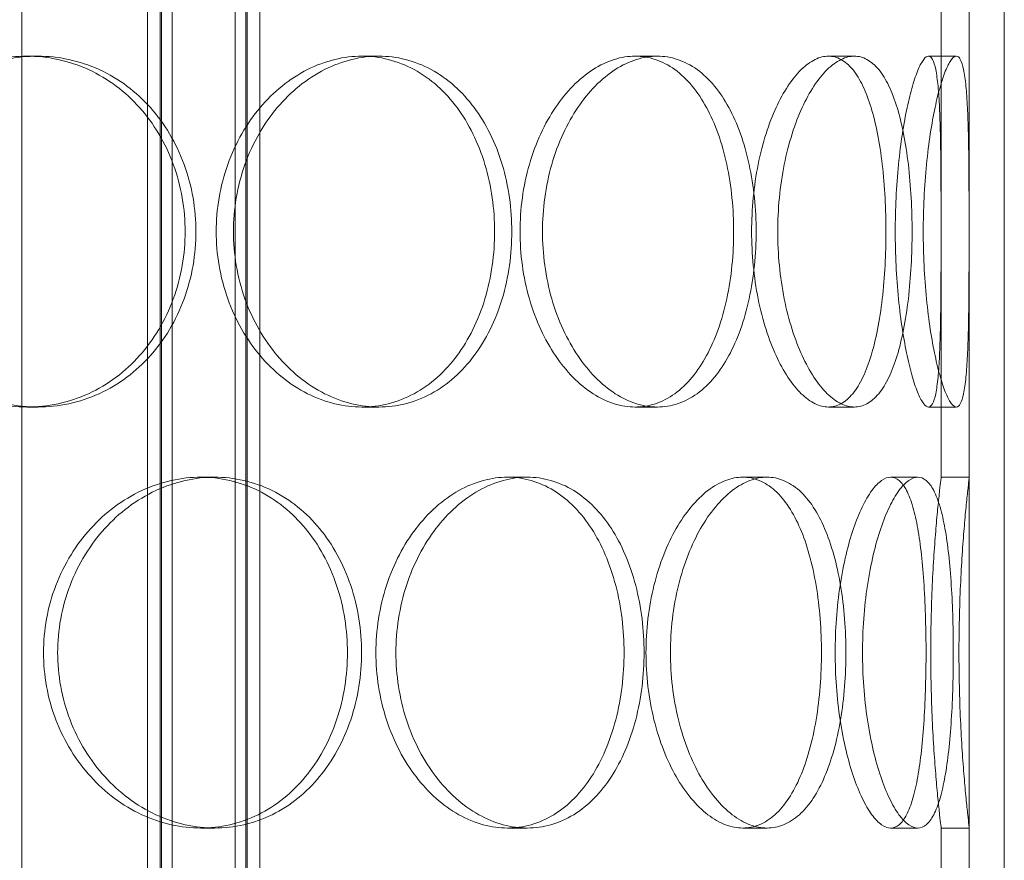
# Model space of a CAD drawing. Units: millimetres. Extents: x 238811 to 330307, y 164885 to 179141.
# Drawn here: x 291133 to 291274, y 175153 to 175273 of the extents above; entities that cross this region are included whole.
import ezdxf

# ---------------------------------------------------------------- set-up
doc = ezdxf.new("R2010")
doc.units = ezdxf.units.MM
doc.linetypes.add('DASHED', pattern=[0])
doc.layers.add('Skrytá (ISO)', color=1, linetype='DASHED', lineweight=18)

msp = doc.modelspace()

# ---------------------------------------------------------------- linework, layer by layer
at = {"layer": 'Skrytá (ISO)', "ltscale": 13.597679}
for p, q in [((291151.53, 175009.59), (291151.53, 175712.59)), ((291153.33, 175009.59), (291153.33, 175712.59)), ((291153.53, 175009.59), (291153.53, 175712.59)), ((291155.03, 175009.59), (291155.03, 175712.59)), ((291164.03, 175009.59), (291164.03, 175712.59)), ((291165.53, 175009.59), (291165.53, 175712.59)), ((291165.73, 175009.59), (291165.73, 175712.59)), ((291167.53, 175009.59), (291167.53, 175712.59))]:
    msp.add_line(p, q, dxfattribs=at)
at = {"layer": 'Skrytá (ISO)', "ltscale": 12.894906}
for p, q in [((291268.6, 175017.59), (291268.6, 175617.59)), ((291273.6, 175017.59), (291273.6, 175617.59))]:
    msp.add_line(p, q, dxfattribs=at)
at = {"layer": 'Skrytá (ISO)', "ltscale": 12.185687}
msp.add_line((291133.6, 175050.59), (291133.6, 175302.59), dxfattribs=at)
at = {"layer": 'Skrytá (ISO)', "ltscale": 5.330472}
for p, q in [((291264.6, 175207.59), (291264.6, 175277.59)), ((291268.6, 175207.59), (291268.6, 175277.59)), ((291264.6, 175087.59), (291264.6, 175157.59)), ((291268.6, 175087.59), (291268.6, 175157.59))]:
    msp.add_line(p, q, dxfattribs=at)
at = {"layer": 'Skrytá (ISO)', "ltscale": 0.304504}
for p, q in [((291134.35, 175267.59), (291135.88, 175267.59)), ((291182.05, 175267.59), (291184.49, 175267.59)), ((291221, 175267.59), (291224.17, 175267.59)), ((291248.54, 175267.59), (291252.24, 175267.59)), ((291262.8, 175267.59), (291266.76, 175267.59)), ((291134.35, 175217.59), (291135.88, 175217.59)), ((291182.05, 175217.59), (291184.49, 175217.59)), ((291221, 175217.59), (291224.17, 175217.59)), ((291248.54, 175217.59), (291252.24, 175217.59)), ((291262.8, 175217.59), (291266.76, 175217.59)), ((291161.1, 175207.59), (291159.1, 175207.59)), ((291205.63, 175207.59), (291202.8, 175207.59)), ((291239.8, 175207.59), (291236.33, 175207.59)), ((291261.28, 175207.59), (291257.41, 175207.59)), ((291268.6, 175207.59), (291264.6, 175207.59)), ((291161.1, 175157.59), (291159.1, 175157.59)), ((291205.63, 175157.59), (291202.8, 175157.59)), ((291239.8, 175157.59), (291236.33, 175157.59)), ((291261.28, 175157.59), (291257.41, 175157.59)), ((291268.6, 175157.59), (291264.6, 175157.59))]:
    msp.add_line(p, q, dxfattribs=at)
at = {"layer": 'Skrytá (ISO)', "ltscale": 15.204698}
for points in [[(291156.88, 175242.59), (291156.88, 175244.16), (291156.75, 175245.78), (291156.19, 175249.01), (291155.76, 175250.62), (291154.64, 175253.7), (291153.94, 175255.18), (291152.31, 175257.9), (291151.39, 175259.16), (291149.41, 175261.37), (291148.29, 175262.42), (291145.84, 175264.25), (291144.5, 175265.05), (291141.71, 175266.32), (291140.25, 175266.8), (291137.29, 175267.44), (291135.8, 175267.59), (291132.9, 175267.59), (291131.39, 175267.44), (291128.38, 175266.8), (291126.87, 175266.32), (291123.97, 175265.05), (291122.58, 175264.25), (291119.99, 175262.42), (291118.79, 175261.37), (291116.67, 175259.16), (291115.67, 175257.9), (291113.91, 175255.18), (291113.14, 175253.7), (291111.91, 175250.62), (291111.44, 175249.01), (291110.83, 175245.78), (291110.68, 175244.16), (291110.68, 175241.02), (291110.83, 175239.39), (291111.44, 175236.16), (291111.91, 175234.56), (291113.14, 175231.48), (291113.91, 175230), (291115.67, 175227.27), (291116.67, 175226.02), (291118.79, 175223.8), (291119.99, 175222.76), (291122.58, 175220.93), (291123.97, 175220.13), (291126.87, 175218.85), (291128.38, 175218.37), (291131.39, 175217.74), (291132.9, 175217.59), (291135.8, 175217.59), (291137.29, 175217.74), (291140.25, 175218.37), (291141.71, 175218.85), (291144.5, 175220.13), (291145.84, 175220.93), (291148.29, 175222.76), (291149.41, 175223.8), (291151.39, 175226.02), (291152.31, 175227.27), (291153.94, 175230), (291154.64, 175231.48), (291155.76, 175234.56), (291156.19, 175236.16), (291156.75, 175239.39), (291156.88, 175241.02), (291156.88, 175242.59)], [(291200.98, 175242.59), (291200.98, 175244.16), (291200.87, 175245.78), (291200.42, 175249.01), (291200.07, 175250.62), (291199.14, 175253.7), (291198.56, 175255.18), (291197.21, 175257.9), (291196.45, 175259.16), (291194.8, 175261.37), (291193.87, 175262.42), (291191.81, 175264.25), (291190.69, 175265.05), (291188.33, 175266.32), (291187.09, 175266.8), (291184.58, 175267.44), (291183.3, 175267.59), (291180.81, 175267.59), (291179.51, 175267.44), (291176.9, 175266.8), (291175.59, 175266.32), (291173.06, 175265.05), (291171.84, 175264.25), (291169.56, 175262.42), (291168.51, 175261.37), (291166.64, 175259.16), (291165.75, 175257.9), (291164.19, 175255.18), (291163.51, 175253.7), (291162.41, 175250.62), (291161.99, 175249.01), (291161.44, 175245.78), (291161.31, 175244.16), (291161.31, 175241.02), (291161.44, 175239.39), (291161.99, 175236.16), (291162.41, 175234.56), (291163.51, 175231.48), (291164.19, 175230), (291165.75, 175227.27), (291166.64, 175226.02), (291168.51, 175223.8), (291169.56, 175222.76), (291171.84, 175220.93), (291173.06, 175220.13), (291175.59, 175218.85), (291176.9, 175218.37), (291179.51, 175217.74), (291180.81, 175217.59), (291183.3, 175217.59), (291184.58, 175217.74), (291187.09, 175218.37), (291188.33, 175218.85), (291190.69, 175220.13), (291191.81, 175220.93), (291193.87, 175222.76), (291194.8, 175223.8), (291196.45, 175226.02), (291197.21, 175227.27), (291198.56, 175230), (291199.14, 175231.48), (291200.07, 175234.56), (291200.42, 175236.16), (291200.87, 175239.39), (291200.98, 175241.02), (291200.98, 175242.59)], [(291235.04, 175242.59), (291235.04, 175244.16), (291234.96, 175245.78), (291234.64, 175249.01), (291234.39, 175250.62), (291233.72, 175253.7), (291233.31, 175255.18), (291232.33, 175257.9), (291231.77, 175259.16), (291230.57, 175261.37), (291229.89, 175262.42), (291228.37, 175264.25), (291227.54, 175265.05), (291225.77, 175266.32), (291224.84, 175266.8), (291222.93, 175267.44), (291221.96, 175267.59), (291220.04, 175267.59), (291219.04, 175267.44), (291217.02, 175266.8), (291215.99, 175266.32), (291214.01, 175265.05), (291213.04, 175264.25), (291211.24, 175262.42), (291210.4, 175261.37), (291208.9, 175259.16), (291208.19, 175257.9), (291206.93, 175255.18), (291206.38, 175253.7), (291205.49, 175250.62), (291205.15, 175249.01), (291204.71, 175245.78), (291204.6, 175244.16), (291204.6, 175241.02), (291204.71, 175239.39), (291205.15, 175236.16), (291205.49, 175234.56), (291206.38, 175231.48), (291206.93, 175230), (291208.19, 175227.27), (291208.9, 175226.02), (291210.4, 175223.8), (291211.24, 175222.76), (291213.04, 175220.93), (291214.01, 175220.13), (291215.99, 175218.85), (291217.02, 175218.37), (291219.04, 175217.74), (291220.04, 175217.59), (291221.96, 175217.59), (291222.93, 175217.74), (291224.84, 175218.37), (291225.77, 175218.85), (291227.54, 175220.13), (291228.37, 175220.93), (291229.89, 175222.76), (291230.57, 175223.8), (291231.77, 175226.02), (291232.33, 175227.27), (291233.31, 175230), (291233.72, 175231.48), (291234.39, 175234.56), (291234.64, 175236.16), (291234.96, 175239.39), (291235.04, 175241.02), (291235.04, 175242.59)], [(291256.74, 175242.59), (291256.74, 175244.16), (291256.69, 175245.78), (291256.52, 175249.01), (291256.39, 175250.62), (291256.03, 175253.7), (291255.8, 175255.18), (291255.27, 175257.9), (291254.96, 175259.16), (291254.28, 175261.37), (291253.89, 175262.42), (291253.02, 175264.25), (291252.53, 175265.05), (291251.48, 175266.32), (291250.92, 175266.8), (291249.75, 175267.44), (291249.14, 175267.59), (291247.94, 175267.59), (291247.3, 175267.44), (291246, 175266.8), (291245.33, 175266.32), (291244.02, 175265.05), (291243.38, 175264.25), (291242.17, 175262.42), (291241.6, 175261.37), (291240.58, 175259.16), (291240.09, 175257.9), (291239.22, 175255.18), (291238.84, 175253.7), (291238.22, 175250.62), (291237.99, 175249.01), (291237.68, 175245.78), (291237.6, 175244.16), (291237.6, 175241.02), (291237.68, 175239.39), (291237.99, 175236.16), (291238.22, 175234.56), (291238.84, 175231.48), (291239.22, 175230), (291240.09, 175227.27), (291240.58, 175226.02), (291241.6, 175223.8), (291242.17, 175222.76), (291243.38, 175220.93), (291244.02, 175220.13), (291245.33, 175218.85), (291246, 175218.37), (291247.3, 175217.74), (291247.94, 175217.59), (291249.14, 175217.59), (291249.75, 175217.74), (291250.92, 175218.37), (291251.48, 175218.85), (291252.53, 175220.13), (291253.02, 175220.93), (291253.89, 175222.76), (291254.28, 175223.8), (291254.96, 175226.02), (291255.27, 175227.27), (291255.8, 175230), (291256.03, 175231.48), (291256.39, 175234.56), (291256.52, 175236.16), (291256.69, 175239.39), (291256.74, 175241.02), (291256.74, 175242.59)], [(291264.59, 175242.59), (291264.59, 175244.16), (291264.59, 175245.78), (291264.58, 175249.01), (291264.57, 175250.62), (291264.54, 175253.7), (291264.52, 175255.18), (291264.46, 175257.9), (291264.42, 175259.16), (291264.32, 175261.37), (291264.25, 175262.42), (291264.07, 175264.25), (291263.96, 175265.05), (291263.7, 175266.32), (291263.55, 175266.8), (291263.2, 175267.44), (291263, 175267.59), (291262.59, 175267.59), (291262.36, 175267.44), (291261.87, 175266.8), (291261.6, 175266.32), (291261.06, 175265.05), (291260.79, 175264.25), (291260.25, 175262.42), (291259.99, 175261.37), (291259.52, 175259.16), (291259.29, 175257.9), (291258.87, 175255.18), (291258.68, 175253.7), (291258.37, 175250.62), (291258.26, 175249.01), (291258.1, 175245.78), (291258.06, 175244.16), (291258.06, 175241.02), (291258.1, 175239.39), (291258.26, 175236.16), (291258.37, 175234.56), (291258.68, 175231.48), (291258.87, 175230), (291259.29, 175227.27), (291259.52, 175226.02), (291259.99, 175223.8), (291260.25, 175222.76), (291260.79, 175220.93), (291261.06, 175220.13), (291261.6, 175218.85), (291261.87, 175218.37), (291262.36, 175217.74), (291262.59, 175217.59), (291263, 175217.59), (291263.2, 175217.74), (291263.55, 175218.37), (291263.7, 175218.85), (291263.96, 175220.13), (291264.07, 175220.93), (291264.25, 175222.76), (291264.32, 175223.8), (291264.42, 175226.02), (291264.46, 175227.27), (291264.52, 175230), (291264.54, 175231.48), (291264.57, 175234.56), (291264.58, 175236.16), (291264.59, 175239.39), (291264.59, 175241.02), (291264.59, 175242.59)], [(291136.71, 175182.59), (291136.71, 175181.02), (291136.85, 175179.39), (291137.43, 175176.16), (291137.88, 175174.56), (291139.06, 175171.48), (291139.79, 175170), (291141.47, 175167.27), (291142.42, 175166.02), (291144.43, 175163.8), (291145.56, 175162.76), (291148.02, 175160.93), (291149.34, 175160.13), (291152.07, 175158.85), (291153.49, 175158.37), (291156.33, 175157.74), (291157.74, 175157.59), (291160.46, 175157.59), (291161.86, 175157.74), (291164.62, 175158.37), (291165.99, 175158.85), (291168.58, 175160.13), (291169.82, 175160.93), (291172.09, 175162.76), (291173.13, 175163.8), (291174.96, 175166.02), (291175.81, 175167.27), (291177.31, 175170), (291177.95, 175171.48), (291178.99, 175174.56), (291179.38, 175176.16), (291179.89, 175179.39), (291180.01, 175181.02), (291180.01, 175184.16), (291179.89, 175185.78), (291179.38, 175189.01), (291178.99, 175190.62), (291177.95, 175193.7), (291177.31, 175195.18), (291175.81, 175197.9), (291174.96, 175199.16), (291173.13, 175201.37), (291172.09, 175202.42), (291169.82, 175204.25), (291168.58, 175205.05), (291165.99, 175206.32), (291164.62, 175206.8), (291161.86, 175207.44), (291160.46, 175207.59), (291157.74, 175207.59), (291156.33, 175207.44), (291153.49, 175206.8), (291152.07, 175206.32), (291149.34, 175205.05), (291148.02, 175204.25), (291145.56, 175202.42), (291144.43, 175201.37), (291142.42, 175199.16), (291141.47, 175197.9), (291139.79, 175195.18), (291139.06, 175193.7), (291137.88, 175190.62), (291137.43, 175189.01), (291136.85, 175185.78), (291136.71, 175184.16), (291136.71, 175182.59)], [(291184.07, 175182.59), (291184.07, 175181.02), (291184.19, 175179.39), (291184.69, 175176.16), (291185.07, 175174.56), (291186.08, 175171.48), (291186.7, 175170), (291188.12, 175167.27), (291188.93, 175166.02), (291190.63, 175163.8), (291191.58, 175162.76), (291193.64, 175160.93), (291194.74, 175160.13), (291197.02, 175158.85), (291198.19, 175158.37), (291200.53, 175157.74), (291201.69, 175157.59), (291203.91, 175157.59), (291205.05, 175157.74), (291207.28, 175158.37), (291208.38, 175158.85), (291210.46, 175160.13), (291211.44, 175160.93), (291213.24, 175162.76), (291214.06, 175163.8), (291215.5, 175166.02), (291216.16, 175167.27), (291217.33, 175170), (291217.84, 175171.48), (291218.64, 175174.56), (291218.94, 175176.16), (291219.34, 175179.39), (291219.43, 175181.02), (291219.43, 175184.16), (291219.34, 175185.78), (291218.94, 175189.01), (291218.64, 175190.62), (291217.84, 175193.7), (291217.33, 175195.18), (291216.16, 175197.9), (291215.5, 175199.16), (291214.06, 175201.37), (291213.24, 175202.42), (291211.44, 175204.25), (291210.46, 175205.05), (291208.38, 175206.32), (291207.28, 175206.8), (291205.05, 175207.44), (291203.91, 175207.59), (291201.69, 175207.59), (291200.53, 175207.44), (291198.19, 175206.8), (291197.02, 175206.32), (291194.74, 175205.05), (291193.64, 175204.25), (291191.58, 175202.42), (291190.63, 175201.37), (291188.93, 175199.16), (291188.12, 175197.9), (291186.7, 175195.18), (291186.08, 175193.7), (291185.07, 175190.62), (291184.69, 175189.01), (291184.19, 175185.78), (291184.07, 175184.16), (291184.07, 175182.59)], [(291222.55, 175182.59), (291222.55, 175181.02), (291222.64, 175179.39), (291223.02, 175176.16), (291223.31, 175174.56), (291224.07, 175171.48), (291224.54, 175170), (291225.61, 175167.27), (291226.22, 175166.02), (291227.49, 175163.8), (291228.2, 175162.76), (291229.72, 175160.93), (291230.53, 175160.13), (291232.19, 175158.85), (291233.04, 175158.37), (291234.72, 175157.74), (291235.55, 175157.59), (291237.12, 175157.59), (291237.92, 175157.74), (291239.47, 175158.37), (291240.22, 175158.85), (291241.64, 175160.13), (291242.31, 175160.93), (291243.51, 175162.76), (291244.06, 175163.8), (291245, 175166.02), (291245.44, 175167.27), (291246.2, 175170), (291246.53, 175171.48), (291247.04, 175174.56), (291247.24, 175176.16), (291247.49, 175179.39), (291247.55, 175181.02), (291247.55, 175184.16), (291247.49, 175185.78), (291247.24, 175189.01), (291247.04, 175190.62), (291246.53, 175193.7), (291246.2, 175195.18), (291245.44, 175197.9), (291245, 175199.16), (291244.06, 175201.37), (291243.51, 175202.42), (291242.31, 175204.25), (291241.64, 175205.05), (291240.22, 175206.32), (291239.47, 175206.8), (291237.92, 175207.44), (291237.12, 175207.59), (291235.55, 175207.59), (291234.72, 175207.44), (291233.04, 175206.8), (291232.19, 175206.32), (291230.53, 175205.05), (291229.72, 175204.25), (291228.2, 175202.42), (291227.49, 175201.37), (291226.22, 175199.16), (291225.61, 175197.9), (291224.54, 175195.18), (291224.07, 175193.7), (291223.31, 175190.62), (291223.02, 175189.01), (291222.64, 175185.78), (291222.55, 175184.16), (291222.55, 175182.59)], [(291249.51, 175182.59), (291249.51, 175181.02), (291249.56, 175179.39), (291249.8, 175176.16), (291249.98, 175174.56), (291250.44, 175171.48), (291250.73, 175170), (291251.38, 175167.27), (291251.74, 175166.02), (291252.5, 175163.8), (291252.92, 175162.76), (291253.8, 175160.93), (291254.26, 175160.13), (291255.19, 175158.85), (291255.66, 175158.37), (291256.57, 175157.74), (291257.01, 175157.59), (291257.82, 175157.59), (291258.22, 175157.74), (291258.99, 175158.37), (291259.35, 175158.85), (291260.01, 175160.13), (291260.31, 175160.93), (291260.84, 175162.76), (291261.08, 175163.8), (291261.47, 175166.02), (291261.65, 175167.27), (291261.95, 175170), (291262.07, 175171.48), (291262.26, 175174.56), (291262.33, 175176.16), (291262.43, 175179.39), (291262.45, 175181.02), (291262.45, 175184.16), (291262.43, 175185.78), (291262.33, 175189.01), (291262.26, 175190.62), (291262.07, 175193.7), (291261.95, 175195.18), (291261.65, 175197.9), (291261.47, 175199.16), (291261.08, 175201.37), (291260.84, 175202.42), (291260.31, 175204.25), (291260.01, 175205.05), (291259.35, 175206.32), (291258.99, 175206.8), (291258.22, 175207.44), (291257.82, 175207.59), (291257.01, 175207.59), (291256.57, 175207.44), (291255.66, 175206.8), (291255.19, 175206.32), (291254.26, 175205.05), (291253.8, 175204.25), (291252.92, 175202.42), (291252.5, 175201.37), (291251.74, 175199.16), (291251.38, 175197.9), (291250.73, 175195.18), (291250.44, 175193.7), (291249.98, 175190.62), (291249.8, 175189.01), (291249.56, 175185.78), (291249.51, 175184.16), (291249.51, 175182.59)]]:
    msp.add_open_spline(points, degree=3, knots=[0, 0, 0, 0, 0.471336, 0.471336, 0.942671, 0.942671, 1.414007, 1.414007, 1.885342, 1.885342, 2.356674, 2.356674, 2.828007, 2.828007, 3.299339, 3.299339, 3.770672, 3.770672, 4.242004, 4.242004, 4.713336, 4.713336, 5.184669, 5.184669, 5.656001, 5.656001, 6.127337, 6.127337, 6.598672, 6.598672, 7.070008, 7.070008, 7.541343, 7.541343, 8.012679, 8.012679, 8.484014, 8.484014, 8.95535, 8.95535, 9.426685, 9.426685, 9.898018, 9.898018, 10.36935, 10.36935, 10.840682, 10.840682, 11.312015, 11.312015, 11.783347, 11.783347, 12.254679, 12.254679, 12.726012, 12.726012, 13.197344, 13.197344, 13.66868, 13.66868, 14.140015, 14.140015, 14.611351, 14.611351, 15.082686, 15.082686, 15.082686, 15.082686], dxfattribs=at)
at = {"layer": 'Skrytá (ISO)', "ltscale": 15.2042}
for points in [[(291158.42, 175242.59), (291158.42, 175241.02), (291158.29, 175239.39), (291157.73, 175236.16), (291157.3, 175234.56), (291156.18, 175231.48), (291155.48, 175230), (291153.85, 175227.27), (291152.92, 175226.02), (291150.94, 175223.8), (291149.82, 175222.76), (291147.37, 175220.93), (291146.04, 175220.13), (291143.24, 175218.85), (291141.78, 175218.37), (291138.83, 175217.74), (291137.33, 175217.59), (291134.43, 175217.59), (291132.92, 175217.74), (291129.91, 175218.37), (291128.4, 175218.85), (291125.51, 175220.13), (291124.11, 175220.93), (291121.52, 175222.76), (291120.33, 175223.8), (291118.21, 175226.02), (291117.21, 175227.27), (291115.45, 175230), (291114.68, 175231.48), (291113.45, 175234.56), (291112.98, 175236.16), (291112.37, 175239.39), (291112.22, 175241.02), (291112.22, 175244.16), (291112.37, 175245.78), (291112.98, 175249.01), (291113.45, 175250.62), (291114.68, 175253.7), (291115.45, 175255.17), (291117.21, 175257.9), (291118.21, 175259.16), (291120.33, 175261.37), (291121.52, 175262.42), (291124.11, 175264.25), (291125.51, 175265.05), (291128.4, 175266.32), (291129.91, 175266.8), (291132.92, 175267.44), (291134.43, 175267.59), (291137.33, 175267.59), (291138.83, 175267.44), (291141.78, 175266.8), (291143.24, 175266.32), (291146.04, 175265.05), (291147.37, 175264.25), (291149.82, 175262.42), (291150.94, 175261.37), (291152.92, 175259.16), (291153.85, 175257.9), (291155.48, 175255.17), (291156.18, 175253.7), (291157.3, 175250.62), (291157.73, 175249.01), (291158.29, 175245.78), (291158.42, 175244.16), (291158.42, 175242.59)], [(291203.43, 175242.59), (291203.43, 175241.02), (291203.32, 175239.39), (291202.87, 175236.16), (291202.52, 175234.56), (291201.59, 175231.48), (291201.01, 175230), (291199.66, 175227.27), (291198.89, 175226.02), (291197.24, 175223.8), (291196.31, 175222.76), (291194.25, 175220.93), (291193.13, 175220.13), (291190.77, 175218.85), (291189.53, 175218.37), (291187.01, 175217.74), (291185.73, 175217.59), (291183.24, 175217.59), (291181.94, 175217.74), (291179.33, 175218.37), (291178.03, 175218.85), (291175.5, 175220.13), (291174.28, 175220.93), (291172.01, 175222.76), (291170.95, 175223.8), (291169.08, 175226.02), (291168.2, 175227.27), (291166.64, 175230), (291165.95, 175231.48), (291164.86, 175234.56), (291164.44, 175236.16), (291163.9, 175239.39), (291163.77, 175241.02), (291163.77, 175244.16), (291163.9, 175245.78), (291164.44, 175249.01), (291164.86, 175250.62), (291165.95, 175253.7), (291166.64, 175255.17), (291168.2, 175257.9), (291169.08, 175259.16), (291170.95, 175261.37), (291172.01, 175262.42), (291174.28, 175264.25), (291175.5, 175265.05), (291178.03, 175266.32), (291179.33, 175266.8), (291181.94, 175267.44), (291183.24, 175267.59), (291185.73, 175267.59), (291187.01, 175267.44), (291189.53, 175266.8), (291190.77, 175266.32), (291193.13, 175265.05), (291194.25, 175264.25), (291196.31, 175262.42), (291197.24, 175261.37), (291198.89, 175259.16), (291199.66, 175257.9), (291201.01, 175255.17), (291201.59, 175253.7), (291202.52, 175250.62), (291202.87, 175249.01), (291203.32, 175245.78), (291203.43, 175244.16), (291203.43, 175242.59)], [(291238.24, 175242.59), (291238.24, 175241.02), (291238.16, 175239.39), (291237.83, 175236.16), (291237.58, 175234.56), (291236.91, 175231.48), (291236.5, 175230), (291235.52, 175227.27), (291234.96, 175226.02), (291233.76, 175223.8), (291233.07, 175222.76), (291231.55, 175220.93), (291230.71, 175220.13), (291228.95, 175218.85), (291228.01, 175218.37), (291226.11, 175217.74), (291225.13, 175217.59), (291223.22, 175217.59), (291222.21, 175217.74), (291220.19, 175218.37), (291219.17, 175218.85), (291217.19, 175220.13), (291216.22, 175220.93), (291214.42, 175222.76), (291213.58, 175223.8), (291212.09, 175226.02), (291211.38, 175227.27), (291210.12, 175230), (291209.57, 175231.48), (291208.68, 175234.56), (291208.35, 175236.16), (291207.9, 175239.39), (291207.8, 175241.02), (291207.8, 175244.16), (291207.9, 175245.78), (291208.35, 175249.01), (291208.68, 175250.62), (291209.57, 175253.7), (291210.12, 175255.17), (291211.38, 175257.9), (291212.09, 175259.16), (291213.58, 175261.37), (291214.42, 175262.42), (291216.22, 175264.25), (291217.19, 175265.05), (291219.17, 175266.32), (291220.19, 175266.8), (291222.21, 175267.44), (291223.22, 175267.59), (291225.13, 175267.59), (291226.11, 175267.44), (291228.01, 175266.8), (291228.95, 175266.32), (291230.71, 175265.05), (291231.55, 175264.25), (291233.07, 175262.42), (291233.76, 175261.37), (291234.96, 175259.16), (291235.52, 175257.9), (291236.5, 175255.17), (291236.91, 175253.7), (291237.58, 175250.62), (291237.83, 175249.01), (291238.16, 175245.78), (291238.24, 175244.16), (291238.24, 175242.59)], [(291260.46, 175242.59), (291260.46, 175241.02), (291260.42, 175239.39), (291260.24, 175236.16), (291260.11, 175234.56), (291259.75, 175231.48), (291259.52, 175230), (291258.98, 175227.27), (291258.67, 175226.02), (291257.99, 175223.8), (291257.6, 175222.76), (291256.72, 175220.93), (291256.23, 175220.13), (291255.18, 175218.85), (291254.61, 175218.37), (291253.44, 175217.74), (291252.84, 175217.59), (291251.64, 175217.59), (291251, 175217.74), (291249.7, 175218.37), (291249.03, 175218.85), (291247.73, 175220.13), (291247.08, 175220.93), (291245.88, 175222.76), (291245.31, 175223.8), (291244.29, 175226.02), (291243.8, 175227.27), (291242.94, 175230), (291242.56, 175231.48), (291241.94, 175234.56), (291241.71, 175236.16), (291241.4, 175239.39), (291241.32, 175241.02), (291241.32, 175244.16), (291241.4, 175245.78), (291241.71, 175249.01), (291241.94, 175250.62), (291242.56, 175253.7), (291242.94, 175255.17), (291243.8, 175257.9), (291244.29, 175259.16), (291245.31, 175261.37), (291245.88, 175262.42), (291247.08, 175264.25), (291247.73, 175265.05), (291249.03, 175266.32), (291249.7, 175266.8), (291251, 175267.44), (291251.64, 175267.59), (291252.84, 175267.59), (291253.44, 175267.44), (291254.61, 175266.8), (291255.18, 175266.32), (291256.23, 175265.05), (291256.72, 175264.25), (291257.6, 175262.42), (291257.99, 175261.37), (291258.67, 175259.16), (291258.98, 175257.9), (291259.52, 175255.17), (291259.75, 175253.7), (291260.11, 175250.62), (291260.24, 175249.01), (291260.42, 175245.78), (291260.46, 175244.16), (291260.46, 175242.59)], [(291268.58, 175242.59), (291268.58, 175241.02), (291268.58, 175239.39), (291268.57, 175236.16), (291268.56, 175234.56), (291268.53, 175231.48), (291268.51, 175230), (291268.45, 175227.27), (291268.4, 175226.02), (291268.3, 175223.8), (291268.23, 175222.76), (291268.05, 175220.93), (291267.93, 175220.13), (291267.67, 175218.85), (291267.51, 175218.37), (291267.16, 175217.74), (291266.97, 175217.59), (291266.56, 175217.59), (291266.33, 175217.74), (291265.84, 175218.37), (291265.57, 175218.85), (291265.03, 175220.13), (291264.76, 175220.93), (291264.23, 175222.76), (291263.97, 175223.8), (291263.5, 175226.02), (291263.27, 175227.27), (291262.85, 175230), (291262.67, 175231.48), (291262.36, 175234.56), (291262.25, 175236.16), (291262.09, 175239.39), (291262.05, 175241.02), (291262.05, 175244.16), (291262.09, 175245.78), (291262.25, 175249.01), (291262.36, 175250.62), (291262.67, 175253.7), (291262.85, 175255.17), (291263.27, 175257.9), (291263.5, 175259.16), (291263.97, 175261.37), (291264.23, 175262.42), (291264.76, 175264.25), (291265.03, 175265.05), (291265.57, 175266.32), (291265.84, 175266.8), (291266.33, 175267.44), (291266.56, 175267.59), (291266.97, 175267.59), (291267.16, 175267.44), (291267.51, 175266.8), (291267.67, 175266.32), (291267.93, 175265.05), (291268.05, 175264.25), (291268.23, 175262.42), (291268.3, 175261.37), (291268.4, 175259.16), (291268.45, 175257.9), (291268.51, 175255.17), (291268.53, 175253.7), (291268.56, 175250.62), (291268.57, 175249.01), (291268.58, 175245.78), (291268.58, 175244.16), (291268.58, 175242.59)]]:
    msp.add_open_spline(points, degree=3, knots=[0, 0, 0, 0, 0.471318, 0.471318, 0.942636, 0.942636, 1.413953, 1.413953, 1.885271, 1.885271, 2.356586, 2.356586, 2.827901, 2.827901, 3.299216, 3.299216, 3.77053, 3.77053, 4.241845, 4.241845, 4.71316, 4.71316, 5.184475, 5.184475, 5.65579, 5.65579, 6.127107, 6.127107, 6.598425, 6.598425, 7.069743, 7.069743, 7.541061, 7.541061, 8.012379, 8.012379, 8.483696, 8.483696, 8.955014, 8.955014, 9.426332, 9.426332, 9.897647, 9.897647, 10.368961, 10.368961, 10.840276, 10.840276, 11.311591, 11.311591, 11.782906, 11.782906, 12.254221, 12.254221, 12.725536, 12.725536, 13.19685, 13.19685, 13.668168, 13.668168, 14.139486, 14.139486, 14.610804, 14.610804, 15.082122, 15.082122, 15.082122, 15.082122], dxfattribs=at)
at = {"layer": 'Skrytá (ISO)', "ltscale": 5.985806}
for points, knots in [([(291161.1, 175157.59), (291159.74, 175157.59), (291158.33, 175157.74), (291155.49, 175158.37), (291154.08, 175158.85), (291151.34, 175160.13), (291150.02, 175160.93), (291147.57, 175162.76), (291146.44, 175163.8), (291144.42, 175166.02), (291143.47, 175167.27), (291141.8, 175170), (291141.07, 175171.48), (291139.89, 175174.56), (291139.45, 175176.16), (291138.86, 175179.39), (291138.72, 175181.02), (291138.72, 175182.59), (291138.72, 175184.16), (291138.86, 175185.78), (291139.45, 175189.01), (291139.89, 175190.62), (291141.07, 175193.7), (291141.8, 175195.17), (291143.47, 175197.9), (291144.42, 175199.16), (291146.44, 175201.37), (291147.57, 175202.42), (291150.02, 175204.25), (291151.34, 175205.05), (291154.08, 175206.32), (291155.49, 175206.8), (291158.33, 175207.44), (291159.74, 175207.59), (291161.1, 175207.59)], [11.311591, 11.311591, 11.311591, 11.311591, 11.782906, 11.782906, 12.254221, 12.254221, 12.725536, 12.725536, 13.19685, 13.19685, 13.668168, 13.668168, 14.139486, 14.139486, 14.610804, 14.610804, 15.082122, 15.082122, 15.082122, 15.553439, 15.553439, 16.024757, 16.024757, 16.496075, 16.496075, 16.967393, 16.967393, 17.438707, 17.438707, 17.910022, 17.910022, 18.381337, 18.381337, 18.852652, 18.852652, 18.852652, 18.852652]), ([(291161.1, 175207.59), (291162.46, 175207.59), (291163.86, 175207.44), (291166.62, 175206.8), (291167.99, 175206.32), (291170.58, 175205.05), (291171.82, 175204.25), (291174.1, 175202.42), (291175.13, 175201.37), (291176.96, 175199.16), (291177.82, 175197.9), (291179.32, 175195.17), (291179.96, 175193.7), (291181, 175190.62), (291181.39, 175189.01), (291181.9, 175185.78), (291182.02, 175184.16), (291182.02, 175181.02), (291181.9, 175179.39), (291181.39, 175176.16), (291181, 175174.56), (291179.96, 175171.48), (291179.32, 175170), (291177.82, 175167.27), (291176.96, 175166.02), (291175.13, 175163.8), (291174.1, 175162.76), (291171.82, 175160.93), (291170.58, 175160.13), (291167.99, 175158.85), (291166.62, 175158.37), (291163.86, 175157.74), (291162.46, 175157.59), (291161.1, 175157.59)], [3.77053, 3.77053, 3.77053, 3.77053, 4.241845, 4.241845, 4.71316, 4.71316, 5.184475, 5.184475, 5.65579, 5.65579, 6.127107, 6.127107, 6.598425, 6.598425, 7.069743, 7.069743, 7.541061, 7.541061, 8.012379, 8.012379, 8.483696, 8.483696, 8.955014, 8.955014, 9.426332, 9.426332, 9.897647, 9.897647, 10.368961, 10.368961, 10.840276, 10.840276, 11.311591, 11.311591, 11.311591, 11.311591]), ([(291205.63, 175157.59), (291204.52, 175157.59), (291203.36, 175157.74), (291201.02, 175158.37), (291199.85, 175158.85), (291197.58, 175160.13), (291196.47, 175160.93), (291194.42, 175162.76), (291193.47, 175163.8), (291191.77, 175166.02), (291190.96, 175167.27), (291189.54, 175170), (291188.92, 175171.48), (291187.92, 175174.56), (291187.54, 175176.16), (291187.04, 175179.39), (291186.92, 175181.02), (291186.92, 175182.59), (291186.92, 175184.16), (291187.04, 175185.78), (291187.54, 175189.01), (291187.92, 175190.62), (291188.92, 175193.7), (291189.54, 175195.17), (291190.96, 175197.9), (291191.77, 175199.16), (291193.47, 175201.37), (291194.42, 175202.42), (291196.47, 175204.25), (291197.58, 175205.05), (291199.85, 175206.32), (291201.02, 175206.8), (291203.36, 175207.44), (291204.52, 175207.59), (291205.63, 175207.59)], [11.311591, 11.311591, 11.311591, 11.311591, 11.782906, 11.782906, 12.254221, 12.254221, 12.725536, 12.725536, 13.19685, 13.19685, 13.668168, 13.668168, 14.139486, 14.139486, 14.610804, 14.610804, 15.082122, 15.082122, 15.082122, 15.553439, 15.553439, 16.024757, 16.024757, 16.496075, 16.496075, 16.967393, 16.967393, 17.438707, 17.438707, 17.910022, 17.910022, 18.381337, 18.381337, 18.852652, 18.852652, 18.852652, 18.852652]), ([(291205.63, 175207.59), (291206.74, 175207.59), (291207.88, 175207.44), (291210.11, 175206.8), (291211.21, 175206.32), (291213.29, 175205.05), (291214.27, 175204.25), (291216.08, 175202.42), (291216.9, 175201.37), (291218.34, 175199.16), (291219, 175197.9), (291220.18, 175195.17), (291220.68, 175193.7), (291221.48, 175190.62), (291221.79, 175189.01), (291222.18, 175185.78), (291222.28, 175184.16), (291222.28, 175181.02), (291222.18, 175179.39), (291221.79, 175176.16), (291221.48, 175174.56), (291220.68, 175171.48), (291220.18, 175170), (291219, 175167.27), (291218.34, 175166.02), (291216.9, 175163.8), (291216.08, 175162.76), (291214.27, 175160.93), (291213.29, 175160.13), (291211.21, 175158.85), (291210.11, 175158.37), (291207.88, 175157.74), (291206.74, 175157.59), (291205.63, 175157.59)], [3.77053, 3.77053, 3.77053, 3.77053, 4.241845, 4.241845, 4.71316, 4.71316, 5.184475, 5.184475, 5.65579, 5.65579, 6.127107, 6.127107, 6.598425, 6.598425, 7.069743, 7.069743, 7.541061, 7.541061, 8.012379, 8.012379, 8.483696, 8.483696, 8.955014, 8.955014, 9.426332, 9.426332, 9.897647, 9.897647, 10.368961, 10.368961, 10.840276, 10.840276, 11.311591, 11.311591, 11.311591, 11.311591]), ([(291239.8, 175157.59), (291239.01, 175157.59), (291238.19, 175157.74), (291236.51, 175158.37), (291235.66, 175158.85), (291234, 175160.13), (291233.19, 175160.93), (291231.67, 175162.76), (291230.96, 175163.8), (291229.7, 175166.02), (291229.09, 175167.27), (291228.02, 175170), (291227.55, 175171.48), (291226.79, 175174.56), (291226.51, 175176.16), (291226.13, 175179.39), (291226.04, 175181.02), (291226.04, 175182.59), (291226.04, 175184.16), (291226.13, 175185.78), (291226.51, 175189.01), (291226.79, 175190.62), (291227.55, 175193.7), (291228.02, 175195.17), (291229.09, 175197.9), (291229.7, 175199.16), (291230.96, 175201.37), (291231.67, 175202.42), (291233.19, 175204.25), (291234, 175205.05), (291235.66, 175206.32), (291236.51, 175206.8), (291238.19, 175207.44), (291239.01, 175207.59), (291239.8, 175207.59)], [11.311591, 11.311591, 11.311591, 11.311591, 11.782906, 11.782906, 12.254221, 12.254221, 12.725536, 12.725536, 13.19685, 13.19685, 13.668168, 13.668168, 14.139486, 14.139486, 14.610804, 14.610804, 15.082122, 15.082122, 15.082122, 15.553439, 15.553439, 16.024757, 16.024757, 16.496075, 16.496075, 16.967393, 16.967393, 17.438707, 17.438707, 17.910022, 17.910022, 18.381337, 18.381337, 18.852652, 18.852652, 18.852652, 18.852652]), ([(291239.8, 175207.59), (291240.58, 175207.59), (291241.38, 175207.44), (291242.93, 175206.8), (291243.69, 175206.32), (291245.11, 175205.05), (291245.78, 175204.25), (291246.99, 175202.42), (291247.53, 175201.37), (291248.48, 175199.16), (291248.92, 175197.9), (291249.68, 175195.17), (291250.01, 175193.7), (291250.53, 175190.62), (291250.72, 175189.01), (291250.98, 175185.78), (291251.04, 175184.16), (291251.04, 175181.02), (291250.98, 175179.39), (291250.72, 175176.16), (291250.53, 175174.56), (291250.01, 175171.48), (291249.68, 175170), (291248.92, 175167.27), (291248.48, 175166.02), (291247.53, 175163.8), (291246.99, 175162.76), (291245.78, 175160.93), (291245.11, 175160.13), (291243.69, 175158.85), (291242.93, 175158.37), (291241.38, 175157.74), (291240.58, 175157.59), (291239.8, 175157.59)], [3.77053, 3.77053, 3.77053, 3.77053, 4.241845, 4.241845, 4.71316, 4.71316, 5.184475, 5.184475, 5.65579, 5.65579, 6.127107, 6.127107, 6.598425, 6.598425, 7.069743, 7.069743, 7.541061, 7.541061, 8.012379, 8.012379, 8.483696, 8.483696, 8.955014, 8.955014, 9.426332, 9.426332, 9.897647, 9.897647, 10.368961, 10.368961, 10.840276, 10.840276, 11.311591, 11.311591, 11.311591, 11.311591]), ([(291261.28, 175157.59), (291260.87, 175157.59), (291260.43, 175157.74), (291259.53, 175158.37), (291259.06, 175158.85), (291258.13, 175160.13), (291257.67, 175160.93), (291256.79, 175162.76), (291256.37, 175163.8), (291255.62, 175166.02), (291255.26, 175167.27), (291254.62, 175170), (291254.33, 175171.48), (291253.87, 175174.56), (291253.69, 175176.16), (291253.45, 175179.39), (291253.4, 175181.02), (291253.4, 175182.59), (291253.4, 175184.16), (291253.45, 175185.78), (291253.69, 175189.01), (291253.87, 175190.62), (291254.33, 175193.7), (291254.62, 175195.17), (291255.26, 175197.9), (291255.62, 175199.16), (291256.37, 175201.37), (291256.79, 175202.42), (291257.67, 175204.25), (291258.13, 175205.05), (291259.06, 175206.32), (291259.53, 175206.8), (291260.43, 175207.44), (291260.87, 175207.59), (291261.28, 175207.59)], [11.311591, 11.311591, 11.311591, 11.311591, 11.782906, 11.782906, 12.254221, 12.254221, 12.725536, 12.725536, 13.19685, 13.19685, 13.668168, 13.668168, 14.139486, 14.139486, 14.610804, 14.610804, 15.082122, 15.082122, 15.082122, 15.553439, 15.553439, 16.024757, 16.024757, 16.496075, 16.496075, 16.967393, 16.967393, 17.438707, 17.438707, 17.910022, 17.910022, 18.381337, 18.381337, 18.852652, 18.852652, 18.852652, 18.852652]), ([(291261.28, 175207.59), (291261.68, 175207.59), (291262.09, 175207.44), (291262.85, 175206.8), (291263.22, 175206.32), (291263.88, 175205.05), (291264.18, 175204.25), (291264.72, 175202.42), (291264.95, 175201.37), (291265.35, 175199.16), (291265.53, 175197.9), (291265.83, 175195.17), (291265.95, 175193.7), (291266.15, 175190.62), (291266.22, 175189.01), (291266.32, 175185.78), (291266.34, 175184.16), (291266.34, 175181.02), (291266.32, 175179.39), (291266.22, 175176.16), (291266.15, 175174.56), (291265.95, 175171.48), (291265.83, 175170), (291265.53, 175167.27), (291265.35, 175166.02), (291264.95, 175163.8), (291264.72, 175162.76), (291264.18, 175160.93), (291263.88, 175160.13), (291263.22, 175158.85), (291262.85, 175158.37), (291262.09, 175157.74), (291261.68, 175157.59), (291261.28, 175157.59)], [3.77053, 3.77053, 3.77053, 3.77053, 4.241845, 4.241845, 4.71316, 4.71316, 5.184475, 5.184475, 5.65579, 5.65579, 6.127107, 6.127107, 6.598425, 6.598425, 7.069743, 7.069743, 7.541061, 7.541061, 8.012379, 8.012379, 8.483696, 8.483696, 8.955014, 8.955014, 9.426332, 9.426332, 9.897647, 9.897647, 10.368961, 10.368961, 10.840276, 10.840276, 11.311591, 11.311591, 11.311591, 11.311591]), ([(291268.6, 175157.59), (291268.6, 175157.59), (291268.59, 175157.74), (291268.51, 175158.37), (291268.46, 175158.85), (291268.32, 175160.13), (291268.24, 175160.93), (291268.06, 175162.76), (291267.97, 175163.8), (291267.78, 175166.02), (291267.69, 175167.27), (291267.51, 175170), (291267.43, 175171.48), (291267.29, 175174.56), (291267.24, 175176.16), (291267.16, 175179.39), (291267.14, 175181.02), (291267.14, 175182.59), (291267.14, 175184.16), (291267.16, 175185.78), (291267.24, 175189.01), (291267.29, 175190.62), (291267.43, 175193.7), (291267.51, 175195.17), (291267.69, 175197.9), (291267.78, 175199.16), (291267.97, 175201.37), (291268.06, 175202.42), (291268.24, 175204.25), (291268.32, 175205.05), (291268.46, 175206.32), (291268.51, 175206.8), (291268.59, 175207.44), (291268.6, 175207.59), (291268.6, 175207.59)], [11.311591, 11.311591, 11.311591, 11.311591, 11.782906, 11.782906, 12.254221, 12.254221, 12.725536, 12.725536, 13.19685, 13.19685, 13.668168, 13.668168, 14.139486, 14.139486, 14.610804, 14.610804, 15.082122, 15.082122, 15.082122, 15.553439, 15.553439, 16.024757, 16.024757, 16.496075, 16.496075, 16.967393, 16.967393, 17.438707, 17.438707, 17.910022, 17.910022, 18.381337, 18.381337, 18.852652, 18.852652, 18.852652, 18.852652])]:
    msp.add_open_spline(points, degree=3, knots=knots, dxfattribs=at)
at = {"layer": 'Skrytá (ISO)', "ltscale": 2.992951}
for points, knots in [([(291264.6, 175207.59), (291264.6, 175207.59), (291264.59, 175207.44), (291264.51, 175206.8), (291264.46, 175206.32), (291264.32, 175205.05), (291264.23, 175204.25), (291264.05, 175202.42), (291263.95, 175201.37), (291263.77, 175199.16), (291263.67, 175197.9), (291263.49, 175195.18), (291263.41, 175193.7), (291263.27, 175190.62), (291263.21, 175189.01), (291263.14, 175185.78), (291263.12, 175184.16), (291263.12, 175182.59)], [11.312015, 11.312015, 11.312015, 11.312015, 11.783347, 11.783347, 12.254679, 12.254679, 12.726012, 12.726012, 13.197344, 13.197344, 13.66868, 13.66868, 14.140015, 14.140015, 14.611351, 14.611351, 15.082686, 15.082686, 15.082686, 15.082686]), ([(291263.12, 175182.59), (291263.12, 175181.02), (291263.14, 175179.39), (291263.21, 175176.16), (291263.27, 175174.56), (291263.41, 175171.48), (291263.49, 175170), (291263.67, 175167.27), (291263.77, 175166.02), (291263.95, 175163.8), (291264.05, 175162.76), (291264.23, 175160.93), (291264.32, 175160.13), (291264.46, 175158.85), (291264.51, 175158.37), (291264.59, 175157.74), (291264.6, 175157.59), (291264.6, 175157.59)], [0, 0, 0, 0, 0.471336, 0.471336, 0.942671, 0.942671, 1.414007, 1.414007, 1.885342, 1.885342, 2.356674, 2.356674, 2.828007, 2.828007, 3.299339, 3.299339, 3.770672, 3.770672, 3.770672, 3.770672])]:
    msp.add_open_spline(points, degree=3, knots=knots, dxfattribs=at)

doc.saveas('drawing.dxf')
